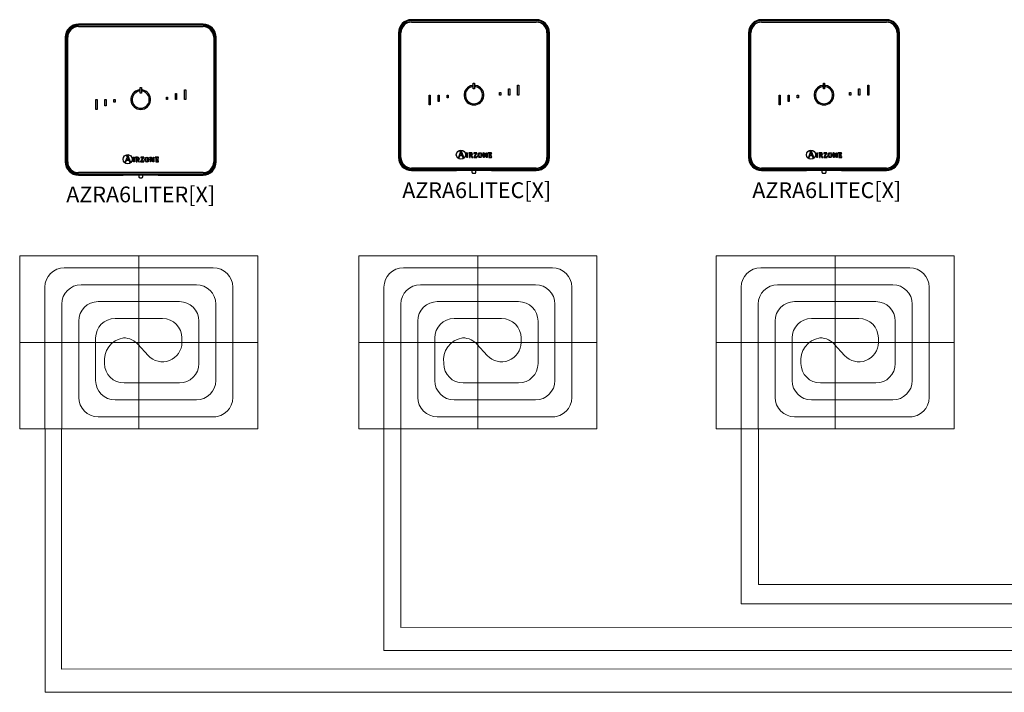
# Model space of a CAD drawing. Units: millimetres. Extents: x 342 to 4481, y 143 to 1438.
# Drawn here: x 342 to 942, y 229 to 640 of the extents above; entities that cross this region are included whole.
import ezdxf

# ---------------------------------------------------------------- set-up
doc = ezdxf.new("R2010")
doc.units = ezdxf.units.MM
doc.layers.add('AIRZONE HARDWARE', color=7, linetype='Continuous')
doc.layers.add('Circuit Frigorifique', color=5, linetype='Continuous')
doc.styles.get("Standard").update_dxf_attribs({"font": 'arial.ttf'})

msp = doc.modelspace()

# ---------------------------------------------------------------- linework, layer by layer
at = {"lineweight": 13, "transparency": 33554687}
for p, q in [((414.34, 495.45), (414.34, 390.07)), ((620.97, 495.45), (620.97, 390.07)), ((838.69, 495.45), (838.69, 390.07)), ((368.96, 488.25), (459.73, 488.25)), ((575.59, 488.25), (666.36, 488.25)), ((793.3, 488.25), (884.08, 488.25)), ((357.09, 390.07), (357.09, 476.39)), ((379.27, 477.94), (449.42, 477.94)), ((471.59, 409.14), (471.59, 476.39)), ((563.72, 390.07), (563.72, 476.39)), ((585.9, 477.94), (656.05, 477.94)), ((678.22, 409.14), (678.22, 476.39)), ((781.44, 390.07), (781.44, 476.39)), ((803.62, 477.94), (873.76, 477.94)), ((895.94, 409.14), (895.94, 476.39)), ((367.41, 390.07), (367.41, 466.07)), ((389.58, 467.62), (439.1, 467.62)), ((461.28, 419.55), (461.28, 466.07)), ((574.04, 390.07), (574.04, 466.07)), ((596.21, 467.62), (645.74, 467.62)), ((667.91, 419.55), (667.91, 466.07)), ((791.75, 390.07), (791.75, 466.07)), ((813.93, 467.62), (863.45, 467.62)), ((885.63, 419.55), (885.63, 466.07)), ((399.9, 457.31), (428.79, 457.31)), ((606.53, 457.31), (635.42, 457.31)), ((824.24, 457.31), (853.14, 457.31)), ((377.72, 409.24), (377.72, 455.76)), ((450.97, 429.86), (450.97, 455.76)), ((584.35, 409.24), (584.35, 455.76)), ((657.6, 429.86), (657.6, 455.76)), ((802.07, 409.24), (802.07, 455.76)), ((875.31, 429.86), (875.31, 455.76)), ((388.03, 419.55), (388.03, 445.45)), ((440.65, 445.45), (440.65, 442.76)), ((594.66, 419.55), (594.66, 445.45)), ((647.28, 445.45), (647.28, 442.76)), ((812.38, 419.55), (812.38, 445.45)), ((865, 445.45), (865, 442.76)), ((341.78, 442.76), (486.91, 442.76)), ((413.77, 441.65), (420.02, 434.78)), ((548.41, 442.76), (693.54, 442.76)), ((620.4, 441.65), (626.65, 434.78)), ((766.13, 442.76), (911.25, 442.76)), ((838.12, 441.65), (844.36, 434.78)), ((439.1, 418), (405.35, 418)), ((645.74, 418), (611.98, 418)), ((863.45, 418), (829.69, 418)), ((449.42, 407.69), (399.9, 407.69)), ((656.05, 407.69), (606.53, 407.69)), ((873.76, 407.69), (824.24, 407.69)), ((461.28, 397.38), (389.58, 397.38)), ((667.91, 397.38), (596.21, 397.38)), ((885.63, 397.38), (813.93, 397.38))]:
    msp.add_line(p, q, dxfattribs=at)
for points in [[(341.78, 495.45), (486.91, 495.45), (486.91, 390.07), (341.78, 390.07)], [(548.41, 495.45), (693.54, 495.45), (693.54, 390.07), (548.41, 390.07)], [(766.13, 495.45), (911.25, 495.45), (911.25, 390.07), (766.13, 390.07)]]:
    msp.add_lwpolyline(points, close=True, dxfattribs=at)
for centre, radius, start, end in [((368.96, 476.39), 11.86, 90, 180), ((459.73, 476.39), 11.86, 0, 90), ((575.59, 476.39), 11.86, 90, 180), ((666.36, 476.39), 11.86, 0, 90), ((793.3, 476.39), 11.86, 90, 180), ((884.08, 476.39), 11.86, 0, 90), ((379.27, 466.07), 11.86, 90, 180), ((449.42, 466.07), 11.86, 0, 90), ((585.9, 466.07), 11.86, 90, 180), ((656.05, 466.07), 11.86, 0, 90), ((803.62, 466.07), 11.86, 90, 180), ((873.76, 466.07), 11.86, 0, 90), ((389.58, 455.76), 11.86, 90, 180), ((439.1, 455.76), 11.86, 0, 90), ((596.21, 455.76), 11.86, 90, 180), ((645.74, 455.76), 11.86, 0, 90), ((813.93, 455.76), 11.86, 90, 180), ((863.45, 455.76), 11.86, 0, 90), ((399.9, 445.45), 11.86, 90, 180), ((428.79, 445.45), 11.86, 0, 90), ((606.53, 445.45), 11.86, 90, 180), ((635.42, 445.45), 11.86, 0, 90), ((824.24, 445.45), 11.86, 90, 180), ((853.14, 445.45), 11.86, 0, 90), ((407.22, 431.83), 13.88, 99.24999, 188.14646), ((404.99, 433.67), 11.86, 37.97734, 90), ((613.86, 431.83), 13.88, 99.24999, 188.14646), ((611.62, 433.67), 11.86, 37.97734, 90), ((831.57, 431.83), 13.88, 99.24999, 188.14646), ((829.34, 433.67), 11.86, 37.97734, 90), ((428.79, 442.76), 11.86, 222.28764, 0), ((635.42, 442.76), 11.86, 222.28764, 0), ((853.14, 442.76), 11.86, 222.28764, 0), ((405.35, 429.86), 11.86, 180, 270), ((439.1, 429.86), 11.86, 270, 0), ((611.98, 429.86), 11.86, 180, 270), ((645.74, 429.86), 11.86, 270, 0), ((829.69, 429.86), 11.86, 180, 270), ((863.45, 429.86), 11.86, 270, 0), ((399.9, 419.55), 11.86, 180, 270), ((449.42, 419.55), 11.86, 270, 0), ((606.53, 419.55), 11.86, 180, 270), ((656.05, 419.55), 11.86, 270, 0), ((824.24, 419.55), 11.86, 180, 270), ((873.76, 419.55), 11.86, 270, 0), ((389.58, 409.24), 11.86, 180, 270), ((459.73, 409.14), 11.86, 270, 0), ((596.21, 409.24), 11.86, 180, 270), ((666.36, 409.14), 11.86, 270, 0), ((813.93, 409.24), 11.86, 180, 270), ((884.08, 409.14), 11.86, 270, 0)]:
    msp.add_arc(centre, radius, start, end, dxfattribs=at)
at = {"layer": 'AIRZONE HARDWARE', "linetype": 'Continuous'}
for p, q in [((453.54, 636.76), (377.54, 636.76)), ((453.54, 636.16), (377.54, 636.16)), ((656.56, 639.52), (580.56, 639.52)), ((656.56, 638.92), (580.56, 638.92)), ((580.56, 638.22), (656.56, 638.22)), ((580.56, 638.02), (656.56, 638.02)), ((869.85, 639.52), (793.85, 639.52)), ((869.85, 638.92), (793.85, 638.92)), ((793.85, 638.22), (869.85, 638.22)), ((793.85, 638.02), (869.85, 638.02)), ((377.54, 635.46), (453.54, 635.46)), ((377.54, 635.26), (453.54, 635.26)), ((572.56, 631.52), (572.56, 555.52)), ((573.16, 631.52), (573.16, 555.52)), ((573.86, 555.52), (573.86, 631.52)), ((574.06, 555.52), (574.06, 631.52)), ((663.06, 631.52), (663.06, 555.52)), ((663.26, 631.52), (663.26, 555.52)), ((663.96, 555.52), (663.96, 631.52)), ((664.56, 555.52), (664.56, 631.52)), ((785.85, 631.52), (785.85, 555.52)), ((786.45, 631.52), (786.45, 555.52)), ((787.15, 555.52), (787.15, 631.52)), ((787.35, 555.52), (787.35, 631.52)), ((876.35, 631.52), (876.35, 555.52)), ((876.55, 631.52), (876.55, 555.52)), ((877.25, 555.52), (877.25, 631.52)), ((877.85, 555.52), (877.85, 631.52)), ((369.54, 628.76), (369.54, 552.76)), ((370.14, 628.76), (370.14, 552.76)), ((370.84, 552.76), (370.84, 628.76)), ((371.04, 552.76), (371.04, 628.76)), ((460.04, 628.76), (460.04, 552.76)), ((460.24, 628.76), (460.24, 552.76)), ((460.94, 552.76), (460.94, 628.76)), ((461.54, 552.76), (461.54, 628.76)), ((618.18, 600.89), (618.93, 600.89)), ((618.18, 597.39), (618.18, 600.89)), ((618.93, 600.89), (618.93, 597.39)), ((831.48, 600.89), (832.23, 600.89)), ((831.48, 597.39), (831.48, 600.89)), ((832.23, 600.89), (832.23, 597.39)), ((414.54, 595.91), (414.54, 596.68)), ((415.17, 598.14), (415.92, 598.14)), ((415.17, 594.64), (415.17, 598.14)), ((415.92, 594.64), (415.17, 594.64)), ((415.92, 598.14), (415.92, 594.64)), ((416.54, 596.68), (416.54, 595.91)), ((436.67, 590.76), (436.67, 594.56)), ((436.67, 594.56), (437.42, 594.56)), ((437.42, 594.56), (437.42, 590.76)), ((442.17, 596.76), (442.92, 596.76)), ((442.17, 590.76), (442.17, 596.76)), ((442.92, 596.76), (442.92, 590.76)), ((617.56, 598.67), (617.56, 599.43)), ((618.93, 597.39), (618.18, 597.39)), ((619.56, 599.43), (619.56, 598.67)), ((634.18, 595.12), (634.93, 595.12)), ((634.18, 593.52), (634.18, 595.12)), ((634.93, 595.12), (634.93, 593.52)), ((639.68, 593.52), (639.68, 597.32)), ((639.68, 597.32), (640.43, 597.32)), ((640.43, 597.32), (640.43, 593.52)), ((645.18, 599.52), (645.93, 599.52)), ((645.18, 593.52), (645.18, 599.52)), ((645.93, 599.52), (645.93, 593.52)), ((830.85, 598.67), (830.85, 599.43)), ((832.23, 597.39), (831.48, 597.39)), ((832.85, 599.43), (832.85, 598.67)), ((847.48, 595.12), (848.23, 595.12)), ((847.48, 593.52), (847.48, 595.12)), ((848.23, 595.12), (848.23, 593.52)), ((852.98, 593.52), (852.98, 597.32)), ((852.98, 597.32), (853.73, 597.32)), ((853.73, 597.32), (853.73, 593.52)), ((858.48, 599.52), (859.23, 599.52)), ((858.48, 593.52), (858.48, 599.52)), ((859.23, 599.52), (859.23, 593.52)), ((388.17, 590.76), (388.92, 590.76)), ((388.17, 584.76), (388.17, 590.76)), ((388.92, 590.76), (388.92, 584.76)), ((393.67, 586.96), (393.67, 590.76)), ((393.67, 590.76), (394.42, 590.76)), ((394.42, 590.76), (394.42, 586.96)), ((399.17, 590.76), (399.92, 590.76)), ((399.17, 589.16), (399.17, 590.76)), ((399.92, 589.16), (399.17, 589.16)), ((399.92, 590.76), (399.92, 589.16)), ((431.17, 592.36), (431.92, 592.36)), ((431.17, 590.76), (431.17, 592.36)), ((431.92, 590.76), (431.17, 590.76)), ((431.92, 592.36), (431.92, 590.76)), ((437.42, 590.76), (436.67, 590.76)), ((442.92, 590.76), (442.17, 590.76)), ((591.18, 593.52), (591.93, 593.52)), ((591.18, 587.52), (591.18, 593.52)), ((591.93, 593.52), (591.93, 587.52)), ((596.68, 589.72), (596.68, 593.52)), ((596.68, 593.52), (597.43, 593.52)), ((597.43, 589.72), (596.68, 589.72)), ((597.43, 593.52), (597.43, 589.72)), ((602.18, 593.52), (602.93, 593.52)), ((602.18, 591.92), (602.18, 593.52)), ((602.93, 591.92), (602.18, 591.92)), ((602.93, 593.52), (602.93, 591.92)), ((634.93, 593.52), (634.18, 593.52)), ((640.43, 593.52), (639.68, 593.52)), ((645.93, 593.52), (645.18, 593.52)), ((804.48, 593.52), (805.23, 593.52)), ((804.48, 587.52), (804.48, 593.52)), ((805.23, 593.52), (805.23, 587.52)), ((809.98, 589.72), (809.98, 593.52)), ((809.98, 593.52), (810.73, 593.52)), ((810.73, 589.72), (809.98, 589.72)), ((810.73, 593.52), (810.73, 589.72)), ((815.48, 593.52), (816.23, 593.52)), ((815.48, 591.92), (815.48, 593.52)), ((816.23, 591.92), (815.48, 591.92)), ((816.23, 593.52), (816.23, 591.92)), ((848.23, 593.52), (847.48, 593.52)), ((853.73, 593.52), (852.98, 593.52)), ((859.23, 593.52), (858.48, 593.52)), ((388.92, 584.76), (388.17, 584.76)), ((394.42, 586.96), (393.67, 586.96)), ((591.93, 587.52), (591.18, 587.52)), ((805.23, 587.52), (804.48, 587.52)), ((610.24, 558.55), (609.13, 555.51)), ((609.91, 559.26), (609.91, 559.14)), ((610.95, 559.26), (609.91, 559.26)), ((609.99, 556.93), (610.59, 558.56)), ((610.59, 558.56), (611.22, 556.93)), ((612.31, 555.51), (610.95, 559.26)), ((613.91, 558.35), (614.7, 558.43)), ((613.91, 558.23), (613.91, 558.35)), ((614.7, 558.43), (614.7, 555.52)), ((615.45, 558.39), (615.45, 558.29)), ((619.86, 558.19), (618.43, 555.77)), ((618.54, 558.39), (618.52, 557.77)), ((620.38, 558.39), (618.54, 558.39)), ((618.94, 555.72), (620.38, 558.16)), ((620.38, 558.16), (620.38, 558.39)), ((624.01, 558.29), (624.01, 558.39)), ((624.01, 558.39), (624.91, 558.39)), ((624.91, 558.39), (626.25, 556.07)), ((626.26, 556.07), (626.26, 558.39)), ((626.26, 558.39), (626.52, 558.39)), ((626.52, 558.39), (626.52, 555.52)), ((627.25, 558.39), (627.25, 558.29)), ((629.29, 558.39), (627.25, 558.39)), ((629.3, 557.76), (629.29, 558.39)), ((823.53, 558.55), (822.42, 555.51)), ((823.2, 559.26), (823.2, 559.14)), ((824.25, 559.26), (823.2, 559.26)), ((823.28, 556.93), (823.88, 558.56)), ((823.88, 558.56), (824.51, 556.93)), ((825.61, 555.51), (824.25, 559.26)), ((827.2, 558.35), (827.99, 558.43)), ((827.2, 558.23), (827.2, 558.35)), ((827.99, 558.43), (827.99, 555.52)), ((828.74, 558.39), (828.74, 558.29)), ((833.15, 558.19), (831.73, 555.77)), ((831.83, 558.39), (831.81, 557.77)), ((833.68, 558.39), (831.83, 558.39)), ((832.23, 555.72), (833.68, 558.16)), ((833.68, 558.16), (833.68, 558.39)), ((837.3, 558.29), (837.3, 558.39)), ((837.3, 558.39), (838.2, 558.39)), ((838.2, 558.39), (839.54, 556.07)), ((839.55, 556.07), (839.55, 558.39)), ((839.55, 558.39), (839.82, 558.39)), ((839.82, 558.39), (839.82, 555.52)), ((840.54, 558.39), (840.54, 558.29)), ((842.58, 558.39), (840.54, 558.39)), ((842.59, 557.76), (842.58, 558.39)), ((407.23, 555.79), (406.12, 552.76)), ((406.12, 552.76), (406.46, 552.76)), ((406.46, 552.76), (406.88, 553.92)), ((406.88, 553.92), (408.3, 553.92)), ((406.89, 556.51), (406.89, 556.39)), ((407.94, 556.51), (406.89, 556.51)), ((406.97, 554.18), (407.57, 555.81)), ((408.21, 554.18), (406.97, 554.18)), ((407.57, 555.81), (408.21, 554.18)), ((409.3, 552.76), (407.94, 556.51)), ((408.3, 553.92), (408.72, 552.76)), ((408.72, 552.76), (409.3, 552.76)), ((410.89, 555.59), (411.69, 555.68)), ((410.89, 555.47), (410.89, 555.59)), ((411.69, 552.77), (411.22, 552.77)), ((411.69, 555.68), (411.69, 552.77)), ((412.44, 555.63), (412.44, 555.54)), ((412.84, 552.77), (413.31, 552.77)), ((413.31, 554.29), (413.31, 555.05)), ((413.31, 552.77), (413.31, 554.09)), ((413.31, 554.09), (413.57, 554.09)), ((413.57, 554.09), (414.33, 552.77)), ((414.82, 552.77), (414.03, 554.17)), ((414.33, 552.77), (414.82, 552.77)), ((416.84, 555.43), (415.42, 553.01)), ((415.42, 553.01), (415.42, 552.77)), ((415.42, 552.77), (417.4, 552.77)), ((415.52, 555.63), (415.5, 555.01)), ((415.5, 555.01), (415.62, 555.01)), ((417.37, 555.63), (415.52, 555.63)), ((415.92, 552.97), (417.37, 555.4)), ((417.42, 553.38), (417.3, 553.38)), ((417.37, 555.4), (417.37, 555.63)), ((417.4, 552.77), (417.42, 553.38)), ((420.99, 555.54), (420.99, 555.63)), ((420.99, 555.63), (421.89, 555.63)), ((421.42, 552.77), (421.42, 555.09)), ((421.69, 552.77), (421.42, 552.77)), ((423.1, 552.77), (421.69, 555.19)), ((421.69, 555.19), (421.69, 555.19)), ((421.69, 555.19), (421.69, 552.77)), ((421.89, 555.63), (423.23, 553.32)), ((423.51, 552.77), (423.1, 552.77)), ((423.23, 553.32), (423.24, 553.32)), ((423.24, 553.32), (423.24, 555.63)), ((423.24, 555.63), (423.51, 555.63)), ((423.51, 555.63), (423.51, 552.77)), ((424.23, 555.63), (424.23, 555.54)), ((426.27, 555.63), (424.23, 555.63)), ((424.64, 552.77), (426.34, 552.77)), ((426.09, 554.69), (425.97, 554.69)), ((425.97, 553.8), (426.09, 553.8)), ((426.09, 553.8), (426.09, 554.69)), ((426.17, 555), (426.29, 555)), ((426.35, 553.38), (426.23, 553.38)), ((426.29, 555), (426.27, 555.63)), ((426.34, 552.77), (426.35, 553.38)), ((609.13, 555.51), (609.48, 555.51)), ((609.48, 555.51), (609.9, 556.67)), ((609.9, 556.67), (611.32, 556.67)), ((611.22, 556.93), (609.99, 556.93)), ((611.32, 556.67), (611.73, 555.51)), ((611.73, 555.51), (612.31, 555.51)), ((614.7, 555.52), (614.23, 555.52)), ((615.86, 555.52), (616.32, 555.52)), ((616.32, 557.05), (616.32, 557.8)), ((616.32, 555.52), (616.32, 556.85)), ((616.32, 556.85), (616.59, 556.85)), ((616.59, 556.85), (617.34, 555.52)), ((617.83, 555.52), (617.05, 556.92)), ((617.34, 555.52), (617.83, 555.52)), ((618.43, 555.77), (618.43, 555.52)), ((618.43, 555.52), (620.42, 555.52)), ((618.52, 557.77), (618.64, 557.77)), ((620.43, 556.14), (620.31, 556.14)), ((620.42, 555.52), (620.43, 556.14)), ((624.43, 555.52), (624.43, 557.84)), ((624.7, 555.52), (624.43, 555.52)), ((624.71, 557.94), (624.7, 557.94)), ((624.7, 557.94), (624.7, 555.52)), ((626.11, 555.52), (624.71, 557.94)), ((626.52, 555.52), (626.11, 555.52)), ((626.25, 556.07), (626.26, 556.07)), ((627.65, 555.52), (629.35, 555.52)), ((629.1, 557.45), (628.98, 557.45)), ((628.98, 556.55), (629.1, 556.55)), ((629.1, 556.55), (629.1, 557.45)), ((629.18, 557.76), (629.3, 557.76)), ((629.37, 556.14), (629.24, 556.14)), ((629.35, 555.52), (629.37, 556.14)), ((822.42, 555.51), (822.77, 555.51)), ((822.77, 555.51), (823.19, 556.67)), ((823.19, 556.67), (824.61, 556.67)), ((824.51, 556.93), (823.28, 556.93)), ((824.61, 556.67), (825.03, 555.51)), ((825.03, 555.51), (825.61, 555.51)), ((827.99, 555.52), (827.53, 555.52)), ((829.15, 555.52), (829.62, 555.52)), ((829.62, 557.05), (829.62, 557.8)), ((829.62, 555.52), (829.62, 556.85)), ((829.62, 556.85), (829.88, 556.85)), ((829.88, 556.85), (830.63, 555.52)), ((831.12, 555.52), (830.34, 556.92)), ((830.63, 555.52), (831.12, 555.52)), ((831.73, 555.77), (831.73, 555.52)), ((831.73, 555.52), (833.71, 555.52)), ((831.81, 557.77), (831.93, 557.77)), ((833.73, 556.14), (833.61, 556.14)), ((833.71, 555.52), (833.73, 556.14)), ((837.73, 555.52), (837.73, 557.84)), ((837.99, 555.52), (837.73, 555.52)), ((838, 557.94), (837.99, 557.94)), ((837.99, 557.94), (837.99, 555.52)), ((839.41, 555.52), (838, 557.94)), ((839.82, 555.52), (839.41, 555.52)), ((839.54, 556.07), (839.55, 556.07)), ((840.94, 555.52), (842.64, 555.52)), ((842.4, 557.45), (842.28, 557.45)), ((842.28, 556.55), (842.4, 556.55)), ((842.4, 556.55), (842.4, 557.45)), ((842.47, 557.76), (842.59, 557.76)), ((842.66, 556.14), (842.54, 556.14)), ((842.64, 555.52), (842.66, 556.14)), ((453.54, 546.26), (377.54, 546.26)), ((453.54, 546.06), (377.54, 546.06)), ((656.56, 549.02), (580.56, 549.02)), ((656.56, 548.82), (580.56, 548.82)), ((580.56, 548.12), (656.56, 548.12)), ((580.56, 547.52), (607.89, 547.52)), ((608.02, 547.55), (607.89, 547.52)), ((628.1, 547.56), (609.02, 547.56)), ((617.3, 547.56), (617.3, 546.56)), ((619.8, 546.56), (619.8, 547.56)), ((629.23, 547.52), (629.1, 547.55)), ((629.23, 547.52), (656.56, 547.52)), ((869.85, 549.02), (793.85, 549.02)), ((869.85, 548.82), (793.85, 548.82)), ((793.85, 548.12), (869.85, 548.12)), ((793.85, 547.52), (821.18, 547.52)), ((821.31, 547.55), (821.18, 547.52)), ((841.39, 547.56), (822.31, 547.56)), ((830.6, 547.56), (830.6, 546.56)), ((833.1, 546.56), (833.1, 547.56)), ((842.52, 547.52), (842.39, 547.55)), ((842.52, 547.52), (869.85, 547.52)), ((377.54, 545.36), (453.54, 545.36)), ((377.54, 544.76), (404.87, 544.76)), ((405.01, 544.79), (404.87, 544.76)), ((425.08, 544.8), (406, 544.8)), ((414.29, 544.8), (414.29, 543.81)), ((416.79, 543.81), (416.79, 544.8)), ((426.21, 544.76), (426.08, 544.79)), ((426.21, 544.76), (453.54, 544.76))]:
    msp.add_line(p, q, dxfattribs=at)
for centre in [(610.62, 557.19), (823.91, 557.19), (407.61, 554.43)]:
    msp.add_circle(centre, 2.79, dxfattribs=at)
for centre, radius, start, end in [((377.54, 628.76), 8, 90, 180), ((377.54, 628.76), 7.4, 90, 180), ((453.54, 628.76), 8, 0, 90), ((453.54, 628.76), 7.4, 0, 90), ((580.56, 631.52), 8, 90, 180), ((580.56, 631.52), 7.4, 90, 180), ((580.56, 631.52), 6.7, 90, 180), ((580.56, 631.52), 6.5, 90, 180), ((656.56, 631.52), 8, 0, 90), ((656.56, 631.52), 7.4, 0, 90), ((656.56, 631.52), 6.7, 0, 90), ((656.56, 631.52), 6.5, 0, 90), ((793.85, 631.52), 8, 90, 180), ((793.85, 631.52), 7.4, 90, 180), ((793.85, 631.52), 6.7, 90, 180), ((793.85, 631.52), 6.5, 90, 180), ((869.85, 631.52), 8, 0, 90), ((869.85, 631.52), 7.4, 0, 90), ((869.85, 631.52), 6.7, 0, 90), ((869.85, 631.52), 6.5, 0, 90), ((377.54, 628.76), 6.7, 90, 180), ((377.54, 628.76), 6.5, 90, 180), ((453.54, 628.76), 6.7, 0, 90), ((453.54, 628.76), 6.5, 0, 90), ((415.54, 590.76), 6, 99.59407, 80.40593), ((415.54, 590.76), 5.25, 100.98058, 79.01942), ((618.56, 593.52), 6, 99.59407, 80.40593), ((618.56, 593.52), 5.25, 100.98058, 79.01942), ((831.85, 593.52), 6, 99.59407, 80.40593), ((831.85, 593.52), 5.25, 100.98058, 79.01942), ((377.54, 552.76), 8, 180, 270), ((377.54, 552.76), 7.4, 180, 270), ((377.54, 552.76), 6.7, 180, 270), ((377.54, 552.76), 6.5, 180, 270), ((453.54, 552.76), 6.7, 270, 0), ((453.54, 552.76), 8, 270, 0), ((453.54, 552.76), 7.4, 270, 0), ((453.54, 552.76), 6.5, 270, 0), ((580.56, 555.52), 8, 180, 270), ((580.56, 555.52), 7.4, 180, 270), ((580.56, 555.52), 6.7, 180, 270), ((580.56, 555.52), 6.5, 180, 270), ((656.56, 555.52), 6.7, 270, 0), ((656.56, 555.52), 8, 270, 0), ((656.56, 555.52), 7.4, 270, 0), ((656.56, 555.52), 6.5, 270, 0), ((793.85, 555.52), 8, 180, 270), ((793.85, 555.52), 7.4, 180, 270), ((793.85, 555.52), 6.7, 180, 270), ((793.85, 555.52), 6.5, 180, 270), ((869.85, 555.52), 6.7, 270, 0), ((869.85, 555.52), 8, 270, 0), ((869.85, 555.52), 7.4, 270, 0), ((869.85, 555.52), 6.5, 270, 0)]:
    msp.add_arc(centre, radius, start, end, dxfattribs=at)
for points, knots in [([(609.91, 559.14), (610.13, 559.11), (610.34, 559.1), (610.34, 558.88), (610.34, 558.84), (610.27, 558.65), (610.24, 558.55)], [0, 0, 0, 0, 0.5, 0.5, 0.5, 1, 1, 1, 1]), ([(614.23, 555.52), (614.23, 555.75), (614.23, 557.62), (614.23, 557.83), (614.23, 558.15), (614.22, 558.18), (613.91, 558.23)], [0, 0, 0, 0, 0.5, 0.5, 0.5, 1, 1, 1, 1]), ([(617.05, 556.92), (617.38, 556.98), (617.7, 557.14), (617.7, 557.63), (617.7, 558.39), (616.82, 558.39), (616.5, 558.39), (616.39, 558.39), (615.55, 558.39), (615.45, 558.39)], [0, 0, 0, 0, 0.333333, 0.333333, 0.333333, 0.666667, 0.666667, 0.666667, 1, 1, 1, 1]), ([(615.45, 558.29), (615.85, 558.23), (615.86, 558.23), (615.86, 557.81), (615.86, 557.58), (615.86, 555.73), (615.86, 555.52)], [0, 0, 0, 0, 0.5, 0.5, 0.5, 1, 1, 1, 1]), ([(616.32, 557.8), (616.32, 558.11), (616.32, 558.19), (616.61, 558.19), (616.97, 558.19), (617.23, 558.06), (617.23, 557.6), (617.23, 557.12), (616.84, 557.05), (616.57, 557.05), (616.54, 557.05), (616.35, 557.05), (616.32, 557.05)], [0, 0, 0, 0, 0.25, 0.25, 0.25, 0.5, 0.5, 0.5, 0.75, 0.75, 0.75, 1, 1, 1, 1]), ([(618.64, 557.77), (618.64, 558.19), (618.88, 558.19), (619.14, 558.19), (619.21, 558.19), (619.79, 558.19), (619.86, 558.19)], [0, 0, 0, 0, 0.5, 0.5, 0.5, 1, 1, 1, 1]), ([(622.28, 555.48), (623.16, 555.48), (623.43, 556.04), (623.43, 556.94), (623.43, 557.86), (623.16, 558.43), (622.28, 558.43), (621.36, 558.43), (621.1, 557.86), (621.1, 556.94), (621.1, 556.03), (621.38, 555.48), (622.28, 555.48)], [0, 0, 0, 0, 0.25, 0.25, 0.25, 0.5, 0.5, 0.5, 0.75, 0.75, 0.75, 1, 1, 1, 1]), ([(621.57, 556.94), (621.57, 557.52), (621.62, 558.23), (622.28, 558.23), (622.93, 558.23), (622.96, 557.5), (622.96, 556.94), (622.96, 556.4), (622.94, 555.68), (622.28, 555.68), (621.63, 555.68), (621.57, 556.42), (621.57, 556.94)], [0, 0, 0, 0, 0.25, 0.25, 0.25, 0.5, 0.5, 0.5, 0.75, 0.75, 0.75, 1, 1, 1, 1]), ([(624.43, 557.84), (624.43, 557.89), (624.43, 557.96), (624.42, 558.07), (624.4, 558.14), (624.37, 558.18), (624.34, 558.2), (624.31, 558.22), (624.25, 558.24), (624.19, 558.26), (624.1, 558.27), (624.05, 558.28), (624.01, 558.29)], [0, 0, 0, 0, 0.193315, 0.309147, 0.427379, 0.489029, 0.521028, 0.572868, 0.643576, 0.750199, 0.849314, 1, 1, 1, 1]), ([(627.25, 558.29), (627.64, 558.23), (627.65, 558.23), (627.65, 557.81), (627.65, 557.58), (627.65, 555.73), (627.65, 555.52)], [0, 0, 0, 0, 0.5, 0.5, 0.5, 1, 1, 1, 1]), ([(628.12, 557.12), (628.12, 557.2), (628.12, 557.89), (628.12, 557.97), (628.12, 558.17), (628.18, 558.19), (628.39, 558.19), (628.42, 558.19), (628.69, 558.19), (628.72, 558.19), (629, 558.19), (629.18, 558.1), (629.18, 557.76)], [0, 0, 0, 0, 0.25, 0.25, 0.25, 0.5, 0.5, 0.5, 0.75, 0.75, 0.75, 1, 1, 1, 1]), ([(823.2, 559.14), (823.42, 559.11), (823.63, 559.1), (823.63, 558.88), (823.63, 558.84), (823.57, 558.65), (823.53, 558.55)], [0, 0, 0, 0, 0.5, 0.5, 0.5, 1, 1, 1, 1]), ([(827.53, 555.52), (827.53, 555.75), (827.53, 557.62), (827.53, 557.83), (827.53, 558.15), (827.52, 558.18), (827.2, 558.23)], [0, 0, 0, 0, 0.5, 0.5, 0.5, 1, 1, 1, 1]), ([(830.34, 556.92), (830.68, 556.98), (830.99, 557.14), (830.99, 557.63), (830.99, 558.39), (830.11, 558.39), (829.79, 558.39), (829.69, 558.39), (828.84, 558.39), (828.74, 558.39)], [0, 0, 0, 0, 0.333333, 0.333333, 0.333333, 0.666667, 0.666667, 0.666667, 1, 1, 1, 1]), ([(828.74, 558.29), (829.14, 558.23), (829.15, 558.23), (829.15, 557.81), (829.15, 557.58), (829.15, 555.73), (829.15, 555.52)], [0, 0, 0, 0, 0.5, 0.5, 0.5, 1, 1, 1, 1]), ([(829.62, 557.8), (829.62, 558.11), (829.62, 558.19), (829.9, 558.19), (830.26, 558.19), (830.52, 558.06), (830.52, 557.6), (830.52, 557.12), (830.14, 557.05), (829.86, 557.05), (829.84, 557.05), (829.64, 557.05), (829.62, 557.05)], [0, 0, 0, 0, 0.25, 0.25, 0.25, 0.5, 0.5, 0.5, 0.75, 0.75, 0.75, 1, 1, 1, 1]), ([(831.93, 557.77), (831.93, 558.19), (832.18, 558.19), (832.43, 558.19), (832.5, 558.19), (833.09, 558.19), (833.15, 558.19)], [0, 0, 0, 0, 0.5, 0.5, 0.5, 1, 1, 1, 1]), ([(835.57, 555.48), (836.46, 555.48), (836.72, 556.04), (836.72, 556.94), (836.72, 557.86), (836.46, 558.43), (835.57, 558.43), (834.65, 558.43), (834.39, 557.86), (834.39, 556.94), (834.39, 556.03), (834.67, 555.48), (835.57, 555.48)], [0, 0, 0, 0, 0.25, 0.25, 0.25, 0.5, 0.5, 0.5, 0.75, 0.75, 0.75, 1, 1, 1, 1]), ([(834.86, 556.94), (834.86, 557.52), (834.91, 558.23), (835.57, 558.23), (836.22, 558.23), (836.26, 557.5), (836.26, 556.94), (836.26, 556.4), (836.23, 555.68), (835.57, 555.68), (834.92, 555.68), (834.86, 556.42), (834.86, 556.94)], [0, 0, 0, 0, 0.25, 0.25, 0.25, 0.5, 0.5, 0.5, 0.75, 0.75, 0.75, 1, 1, 1, 1]), ([(837.73, 557.84), (837.73, 557.89), (837.72, 557.96), (837.71, 558.07), (837.69, 558.14), (837.66, 558.18), (837.63, 558.2), (837.6, 558.22), (837.55, 558.24), (837.48, 558.26), (837.4, 558.27), (837.34, 558.28), (837.3, 558.29)], [0, 0, 0, 0, 0.193315, 0.309147, 0.427379, 0.489029, 0.521028, 0.572868, 0.643576, 0.750199, 0.849314, 1, 1, 1, 1]), ([(840.54, 558.29), (840.93, 558.23), (840.94, 558.23), (840.94, 557.81), (840.94, 557.58), (840.94, 555.73), (840.94, 555.52)], [0, 0, 0, 0, 0.5, 0.5, 0.5, 1, 1, 1, 1]), ([(841.41, 557.12), (841.41, 557.2), (841.41, 557.89), (841.41, 557.97), (841.41, 558.17), (841.47, 558.19), (841.68, 558.19), (841.71, 558.19), (841.98, 558.19), (842.01, 558.19), (842.29, 558.19), (842.47, 558.1), (842.47, 557.76)], [0, 0, 0, 0, 0.25, 0.25, 0.25, 0.5, 0.5, 0.5, 0.75, 0.75, 0.75, 1, 1, 1, 1]), ([(406.89, 556.39), (407.11, 556.35), (407.32, 556.35), (407.32, 556.12), (407.32, 556.08), (407.26, 555.89), (407.23, 555.79)], [0, 0, 0, 0, 0.5, 0.5, 0.5, 1, 1, 1, 1]), ([(411.22, 552.77), (411.22, 553), (411.22, 554.86), (411.22, 555.07), (411.22, 555.4), (411.21, 555.43), (410.89, 555.47)], [0, 0, 0, 0, 0.5, 0.5, 0.5, 1, 1, 1, 1]), ([(414.03, 554.17), (414.37, 554.22), (414.68, 554.38), (414.68, 554.87), (414.68, 555.63), (413.8, 555.63), (413.48, 555.63), (413.38, 555.63), (412.53, 555.63), (412.44, 555.63)], [0, 0, 0, 0, 0.333333, 0.333333, 0.333333, 0.666667, 0.666667, 0.666667, 1, 1, 1, 1]), ([(412.44, 555.54), (412.83, 555.47), (412.84, 555.47), (412.84, 555.05), (412.84, 554.82), (412.84, 552.97), (412.84, 552.77)], [0, 0, 0, 0, 0.5, 0.5, 0.5, 1, 1, 1, 1]), ([(413.31, 555.05), (413.31, 555.35), (413.31, 555.43), (413.59, 555.43), (413.95, 555.43), (414.22, 555.3), (414.22, 554.84), (414.22, 554.37), (413.83, 554.29), (413.55, 554.29), (413.53, 554.29), (413.33, 554.29), (413.31, 554.29)], [0, 0, 0, 0, 0.25, 0.25, 0.25, 0.5, 0.5, 0.5, 0.75, 0.75, 0.75, 1, 1, 1, 1]), ([(415.62, 555.01), (415.62, 555.43), (415.87, 555.43), (416.12, 555.43), (416.2, 555.43), (416.78, 555.43), (416.84, 555.43)], [0, 0, 0, 0, 0.5, 0.5, 0.5, 1, 1, 1, 1]), ([(417.3, 553.38), (417.3, 552.97), (417.05, 552.97), (416.8, 552.97), (416.71, 552.97), (416, 552.97), (415.92, 552.97)], [0, 0, 0, 0, 0.5, 0.5, 0.5, 1, 1, 1, 1]), ([(419.26, 552.72), (420.15, 552.72), (420.42, 553.29), (420.42, 554.19), (420.42, 555.1), (420.15, 555.68), (419.26, 555.68), (418.34, 555.68), (418.08, 555.1), (418.08, 554.19), (418.08, 553.28), (418.37, 552.72), (419.26, 552.72)], [0, 0, 0, 0, 0.25, 0.25, 0.25, 0.5, 0.5, 0.5, 0.75, 0.75, 0.75, 1, 1, 1, 1]), ([(418.55, 554.19), (418.55, 554.76), (418.6, 555.48), (419.26, 555.48), (419.91, 555.48), (419.95, 554.75), (419.95, 554.19), (419.95, 553.64), (419.92, 552.92), (419.26, 552.92), (418.62, 552.92), (418.55, 553.66), (418.55, 554.19)], [0, 0, 0, 0, 0.25, 0.25, 0.25, 0.5, 0.5, 0.5, 0.75, 0.75, 0.75, 1, 1, 1, 1]), ([(421.42, 555.09), (421.42, 555.14), (421.42, 555.21), (421.41, 555.31), (421.38, 555.38), (421.35, 555.42), (421.33, 555.45), (421.29, 555.46), (421.24, 555.48), (421.17, 555.5), (421.09, 555.52), (421.03, 555.53), (420.99, 555.54)], [0, 0, 0, 0, 0.193315, 0.309147, 0.427379, 0.489029, 0.521028, 0.572868, 0.643576, 0.750199, 0.849314, 1, 1, 1, 1]), ([(424.23, 555.54), (424.62, 555.47), (424.64, 555.47), (424.64, 555.05), (424.64, 554.82), (424.64, 552.97), (424.64, 552.77)], [0, 0, 0, 0, 0.5, 0.5, 0.5, 1, 1, 1, 1]), ([(425.11, 554.36), (425.11, 554.45), (425.11, 555.13), (425.11, 555.21), (425.11, 555.41), (425.16, 555.43), (425.37, 555.43), (425.41, 555.43), (425.68, 555.43), (425.71, 555.43), (425.99, 555.43), (426.17, 555.34), (426.17, 555)], [0, 0, 0, 0, 0.25, 0.25, 0.25, 0.5, 0.5, 0.5, 0.75, 0.75, 0.75, 1, 1, 1, 1]), ([(425.97, 554.69), (425.94, 554.55), (425.91, 554.36), (425.62, 554.36), (425.57, 554.36), (425.15, 554.36), (425.11, 554.36)], [0, 0, 0, 0, 0.5, 0.5, 0.5, 1, 1, 1, 1]), ([(426.23, 553.38), (426.2, 553.05), (426.09, 552.97), (425.85, 552.97), (425.8, 552.97), (425.42, 552.97), (425.37, 552.97), (425.16, 552.97), (425.11, 552.97), (425.11, 553.21), (425.11, 553.31), (425.11, 554.08), (425.11, 554.16)], [0, 0, 0, 0, 0.25, 0.25, 0.25, 0.5, 0.5, 0.5, 0.75, 0.75, 0.75, 1, 1, 1, 1]), ([(425.11, 554.16), (425.16, 554.16), (425.57, 554.16), (425.62, 554.16), (425.88, 554.16), (425.97, 554.03), (425.97, 553.8)], [0, 0, 0, 0, 0.5, 0.5, 0.5, 1, 1, 1, 1]), ([(620.31, 556.14), (620.31, 555.73), (620.07, 555.72), (619.81, 555.72), (619.73, 555.72), (619.02, 555.72), (618.94, 555.72)], [0, 0, 0, 0, 0.5, 0.5, 0.5, 1, 1, 1, 1]), ([(628.98, 557.45), (628.96, 557.31), (628.93, 557.12), (628.64, 557.12), (628.58, 557.12), (628.17, 557.12), (628.12, 557.12)], [0, 0, 0, 0, 0.5, 0.5, 0.5, 1, 1, 1, 1]), ([(629.24, 556.14), (629.22, 555.81), (629.1, 555.72), (628.86, 555.72), (628.81, 555.72), (628.43, 555.72), (628.39, 555.72), (628.18, 555.72), (628.12, 555.73), (628.12, 555.97), (628.12, 556.06), (628.12, 556.83), (628.12, 556.92)], [0, 0, 0, 0, 0.25, 0.25, 0.25, 0.5, 0.5, 0.5, 0.75, 0.75, 0.75, 1, 1, 1, 1]), ([(628.12, 556.92), (628.17, 556.92), (628.59, 556.92), (628.64, 556.92), (628.89, 556.92), (628.98, 556.78), (628.98, 556.55)], [0, 0, 0, 0, 0.5, 0.5, 0.5, 1, 1, 1, 1]), ([(833.61, 556.14), (833.61, 555.73), (833.36, 555.72), (833.1, 555.72), (833.02, 555.72), (832.31, 555.72), (832.23, 555.72)], [0, 0, 0, 0, 0.5, 0.5, 0.5, 1, 1, 1, 1]), ([(842.28, 557.45), (842.25, 557.31), (842.22, 557.12), (841.93, 557.12), (841.88, 557.12), (841.46, 557.12), (841.41, 557.12)], [0, 0, 0, 0, 0.5, 0.5, 0.5, 1, 1, 1, 1]), ([(842.54, 556.14), (842.51, 555.81), (842.4, 555.72), (842.15, 555.72), (842.11, 555.72), (841.72, 555.72), (841.68, 555.72), (841.47, 555.72), (841.41, 555.73), (841.41, 555.97), (841.41, 556.06), (841.41, 556.83), (841.41, 556.92)], [0, 0, 0, 0, 0.25, 0.25, 0.25, 0.5, 0.5, 0.5, 0.75, 0.75, 0.75, 1, 1, 1, 1]), ([(841.41, 556.92), (841.46, 556.92), (841.88, 556.92), (841.93, 556.92), (842.18, 556.92), (842.28, 556.78), (842.28, 556.55)], [0, 0, 0, 0, 0.5, 0.5, 0.5, 1, 1, 1, 1]), ([(617.31, 546.56), (617.31, 546.5), (617.32, 546.39), (617.4, 546.24), (617.5, 546.13), (617.63, 546.04), (617.78, 545.97), (617.98, 545.92), (618.22, 545.88), (618.42, 545.87), (618.53, 545.87), (618.55, 545.87)], [0, 0, 0, 0, 0.10316, 0.203094, 0.297217, 0.394956, 0.508884, 0.661188, 0.808136, 0.960392, 1, 1, 1, 1]), ([(618.55, 545.87), (618.6, 545.87), (618.73, 545.87), (618.95, 545.89), (619.2, 545.93), (619.39, 546), (619.55, 546.09), (619.67, 546.19), (619.76, 546.34), (619.81, 546.48), (619.8, 546.55), (619.8, 546.56)], [0, 0, 0, 0, 0.076782, 0.224571, 0.377731, 0.548801, 0.656305, 0.759034, 0.863807, 0.971297, 1, 1, 1, 1]), ([(830.6, 546.56), (830.6, 546.5), (830.61, 546.39), (830.69, 546.24), (830.8, 546.13), (830.92, 546.04), (831.08, 545.97), (831.27, 545.92), (831.51, 545.88), (831.71, 545.87), (831.82, 545.87), (831.85, 545.87)], [0, 0, 0, 0, 0.10316, 0.203094, 0.297217, 0.394956, 0.508884, 0.661188, 0.808136, 0.960392, 1, 1, 1, 1]), ([(831.85, 545.87), (831.9, 545.87), (832.02, 545.87), (832.24, 545.89), (832.49, 545.93), (832.68, 546), (832.84, 546.09), (832.97, 546.19), (833.06, 546.34), (833.1, 546.48), (833.09, 546.55), (833.09, 546.56)], [0, 0, 0, 0, 0.076782, 0.224571, 0.377731, 0.548801, 0.656305, 0.759034, 0.863807, 0.971297, 1, 1, 1, 1]), ([(414.29, 543.8), (414.3, 543.74), (414.3, 543.63), (414.38, 543.48), (414.49, 543.37), (414.61, 543.29), (414.77, 543.22), (414.96, 543.16), (415.2, 543.13), (415.41, 543.11), (415.51, 543.11), (415.54, 543.11)], [0, 0, 0, 0, 0.10316, 0.203094, 0.297217, 0.394956, 0.508884, 0.661188, 0.808136, 0.960392, 1, 1, 1, 1]), ([(415.54, 543.11), (415.59, 543.11), (415.71, 543.12), (415.94, 543.13), (416.18, 543.18), (416.38, 543.24), (416.54, 543.33), (416.66, 543.44), (416.75, 543.58), (416.79, 543.72), (416.78, 543.79), (416.78, 543.81)], [0, 0, 0, 0, 0.076782, 0.224571, 0.377731, 0.548801, 0.656305, 0.759034, 0.863807, 0.971297, 1, 1, 1, 1])]:
    msp.add_open_spline(points, degree=3, knots=knots, dxfattribs=at)
for points, weights in [([(609.02, 547.56), (608.05, 547.56), (608.02, 547.55)], [1, 0.71933980034, 1]), ([(629.1, 547.55), (629.06, 547.56), (628.1, 547.56)], [1, 0.719339800339, 1]), ([(822.31, 547.56), (821.35, 547.56), (821.31, 547.55)], [1, 0.71933980034, 1]), ([(842.39, 547.55), (842.36, 547.56), (841.39, 547.56)], [1, 0.719339800339, 1]), ([(406, 544.8), (405.04, 544.8), (405.01, 544.79)], [1, 0.71933980034, 1]), ([(426.08, 544.79), (426.05, 544.8), (425.08, 544.8)], [1, 0.719339800339, 1])]:
    msp.add_rational_spline(points, weights, degree=2, dxfattribs=at)
at = {"layer": 'Circuit Frigorifique', "color": 1, "lineweight": 13, "transparency": 33554687}
for p, q in [((357.31, 390.07), (357.31, 229.4)), ((563.72, 390.07), (563.72, 254.86)), ((781.32, 390.07), (781.32, 283.39)), ((781.32, 283.39), (1611.52, 283.39)), ((563.72, 254.86), (1630.72, 255.1)), ((357.31, 229.4), (1649.71, 229.64))]:
    msp.add_line(p, q, dxfattribs=at)
at = {"layer": 'Circuit Frigorifique', "lineweight": 13, "transparency": 33554687}
for p, q in [((367.34, 390.07), (367.34, 243.45)), ((573.99, 390.07), (573.99, 268.91)), ((791.85, 390.07), (791.85, 295.12)), ((791.85, 295.12), (1600.11, 295.12)), ((573.99, 268.91), (1620.91, 269.43)), ((367.34, 243.45), (1639.9, 243.97))]:
    msp.add_line(p, q, dxfattribs=at)

# ---------------------------------------------------------------- texts
at = {"char_height": 9.6115, "attachment_point": 1}
for s, insert in [('AZRA6LITEC[X]', (574.88, 540.37)), ('AZRA6LITEC[X]', (788.17, 540.37)), ('AZRA6LITER[X]', (370.15, 537.78))]:
    msp.add_mtext_dynamic_manual_height_columns(s, width=64.2912, gutter_width=12.5, heights=[11.17], dxfattribs=dict(at, insert=insert))

doc.saveas('drawing.dxf')
